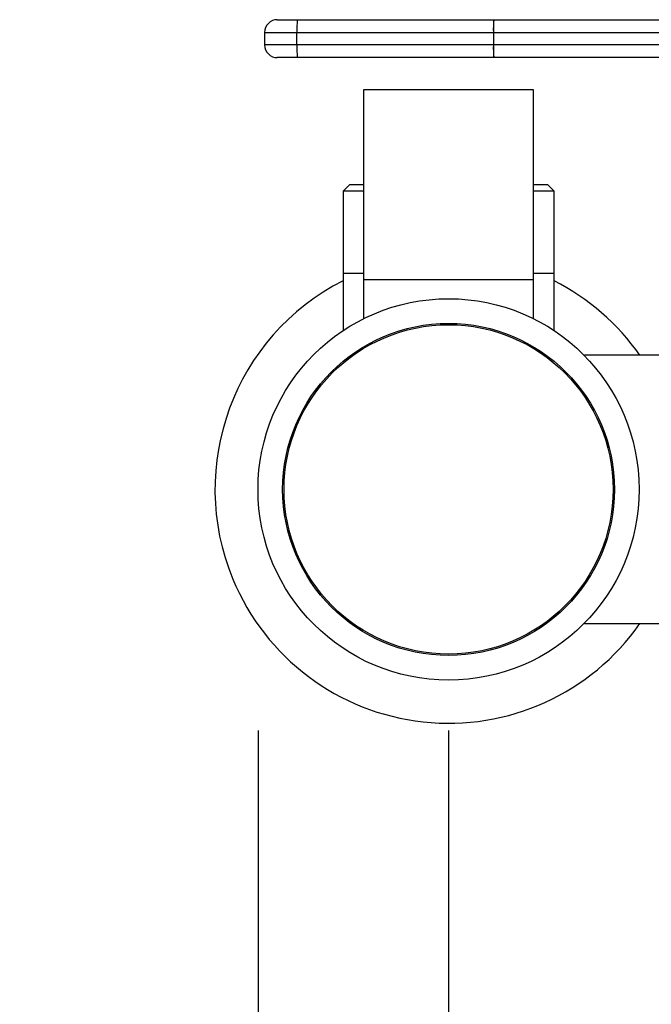
# Model space of a CAD drawing. Extents: x 0.4 to 10.6, y 0.4 to 8.1.
# Drawn here: x 3.1 to 3.3, y 2.8 to 3 of the extents above; entities that cross this region are included whole.
import ezdxf

# ---------------------------------------------------------------- set-up
doc = ezdxf.new("R2010")
doc.units = 0
doc.linetypes.add('SLD-SOLID', pattern=[0])
doc.layers.get('0').update_dxf_attribs({"linetype": 'CONTINUOUS'})
doc.styles.add('SLDTEXTSTYLE0', font='TXT', dxfattribs={"width": 0.75})
doc.dimstyles.new('SLDDIMSTYLE1', dxfattribs={"dimtxt": 0.125, "dimasz": 0.13, "dimexe": 0, "dimexo": 0.0625, "dimgap": 0.03125, "dimtad": 0, "dimtih": 1, "dimtoh": 1, "dimlfac": 30, "dimrnd": 1e-09, "dimzin": 12, "dimtxsty": 'SLDTEXTSTYLE0', "dimsah": 1, "dimcen": 0.09, "dimazin": 3, "dimtfac": 1, "dimtofl": 0, "dimtmove": 0, "dimatfit": 3, "dimtolj": 1, "dimtzin": 12})
doc.dimstyles.new('SLDDIMSTYLE3', dxfattribs={"dimtxt": 0.125, "dimasz": 0.13, "dimexe": 0, "dimexo": 0.0625, "dimgap": 0.03125, "dimtad": 0, "dimtih": 1, "dimtoh": 1, "dimlfac": 30, "dimrnd": 1e-09, "dimzin": 4, "dimtxsty": 'SLDTEXTSTYLE0', "dimsah": 1, "dimcen": 0.09, "dimazin": 3, "dimtfac": 1, "dimtofl": 0, "dimtmove": 0, "dimatfit": 3, "dimtolj": 1, "dimtzin": 12})
doc.dimstyles.new('SLDDIMSTYLE4', dxfattribs={"dimtxt": 0.125, "dimasz": 0.13, "dimexe": 0, "dimexo": 0.0625, "dimgap": 0.03125, "dimtad": 0, "dimtih": 1, "dimtoh": 1, "dimlfac": 30, "dimrnd": 1e-09, "dimzin": 12, "dimtxsty": 'SLDTEXTSTYLE0', "dimsah": 1, "dimcen": 0.09, "dimazin": 3, "dimtfac": 1, "dimtofl": 0, "dimtmove": 0, "dimatfit": 3, "dimtolj": 1, "dimtzin": 12})

# ---------------------------------------------------------------- blocks, each defined once
blk = doc.blocks.new('_D_15')
at = {"color": 7, "linetype": 'SLD-SOLID'}
for p, q in [((3.179688865761045, 2.857811424586255), (3.179688865761045, 1.490429009888099)), ((4.121342409067082, 2.857811424586255), (4.121342409067082, 1.490429009888099)), ((3.179688865761045, 1.615429009888098), (2.835020918189445, 1.615429009888098)), ((4.121342409067082, 1.615429009888098), (3.179688865761045, 1.615429009888098))]:
    blk.add_line(p, q, dxfattribs=at)
for points in [[(3.179688865761045, 1.615429009888098), (3.309688865761045, 1.595429009888098), (3.309688865761045, 1.635429009888098)], [(4.121342409067082, 1.615429009888098), (3.991342409067082, 1.635429009888098), (3.991342409067082, 1.595429009888098)]]:
    blk.add_solid(points, dxfattribs=at)
at = {"color": 7, "linetype": 'SLD-SOLID', "insert": (2.419395926191486, 1.67734373812627), "char_height": 0.125, "attachment_point": 1, "style": 'SLDTEXTSTYLE0'}
blk.add_mtext('28.25', dxfattribs=at)
blk = doc.blocks.new('_D_16')
at = {"color": 7, "linetype": 'SLD-SOLID'}
for p, q in [((3.219255794894903, 2.857811424586255), (3.219255794894903, 1.881991611425443)), ((4.081775479933223, 2.857811424586255), (4.081775479933223, 1.881991611425443)), ((3.219255794894903, 2.006991611425443), (2.835020918189447, 2.006991611425443)), ((4.081775479933223, 2.006991611425443), (3.219255794894903, 2.006991611425443))]:
    blk.add_line(p, q, dxfattribs=at)
for points in [[(3.219255794894903, 2.006991611425443), (3.349255794894903, 1.986991611425443), (3.349255794894903, 2.026991611425443)], [(4.081775479933223, 2.006991611425443), (3.951775479933223, 2.026991611425443), (3.951775479933223, 1.986991611425443)]]:
    blk.add_solid(points, dxfattribs=at)
at = {"color": 7, "linetype": 'SLD-SOLID', "insert": (2.419395926191487, 2.068906339663614), "char_height": 0.125, "attachment_point": 1, "style": 'SLDTEXTSTYLE0'}
blk.add_mtext('25.88', dxfattribs=at)
blk = doc.blocks.new('_D_17')
at = {"color": 7, "linetype": 'SLD-SOLID'}
for p, q in [((3.219255794894903, 2.857811424586255), (3.219255794894903, 2.199090427210933)), ((3.689334535051859, 2.571791214611836), (3.689334535051859, 2.199090427210933)), ((3.219255794894903, 2.324090427210932), (2.835020918189447, 2.324090427210932)), ((3.689334535051859, 2.324090427210932), (3.219255794894903, 2.324090427210932))]:
    blk.add_line(p, q, dxfattribs=at)
for points in [[(3.219255794894903, 2.324090427210932), (3.349255794894903, 2.304090427210932), (3.349255794894903, 2.344090427210932)], [(3.689334535051859, 2.324090427210932), (3.559334535051859, 2.344090427210932), (3.559334535051859, 2.304090427210932)]]:
    blk.add_solid(points, dxfattribs=at)
at = {"color": 7, "linetype": 'SLD-SOLID', "insert": (2.419395926191487, 2.386005155449103), "char_height": 0.125, "attachment_point": 1, "style": 'SLDTEXTSTYLE0'}
blk.add_mtext('14.10', dxfattribs=at)

msp = doc.modelspace()

# ---------------------------------------------------------------- linework, layer by layer
at = {"color": 7, "linetype": 'SLD-SOLID'}
for p, q in [((3.187834781753137, 3.005252367152293), (3.228630132703984, 3.005252367152293)), ((3.228672411326689, 3.005252367152293), (3.228630132703984, 3.005252367152293)), ((3.228672411326689, 3.005252367152293), (3.273747250618299, 3.005252367152293)), ((3.181066799493002, 3.002627689917233), (3.187759806619256, 3.002627689917233)), ((3.181066799493002, 3.002627689917233), (3.181066799493002, 3.000003032237502)), ((3.187759806619256, 3.002627689917233), (3.228555157570103, 3.002627689917233)), ((3.187759806619256, 3.000003032237502), (3.187759806619256, 3.002627689917233)), ((3.228681993438217, 3.002627689917233), (3.228555157570103, 3.002627689917233)), ((3.228555157570103, 3.002627689917233), (3.228555157570103, 3.000003032237502)), ((3.228681993438217, 3.000003032237502), (3.228681993438217, 3.002627689917233)), ((3.228681993438217, 3.002627689917233), (3.273756989172465, 3.002627689917233)), ((3.187759806619256, 3.000003032237502), (3.181066799493002, 3.000003032237502)), ((3.228555157570103, 3.000003032237502), (3.187759806619256, 3.000003032237502)), ((3.228681993438217, 3.000003032237502), (3.228555157570103, 3.000003032237502)), ((3.27348517009032, 3.000003032237502), (3.228681993438217, 3.000003032237502)), ((3.228630132703984, 2.997378355002442), (3.187834781753137, 2.997378355002442)), ((3.228630132703984, 2.997378355002442), (3.228672411326689, 2.997378355002442)), ((3.273475587978791, 2.997378355002442), (3.228672411326689, 2.997378355002442)), ((3.201604862679987, 2.990685445652836), (3.201604862679987, 2.951315365348252)), ((3.236906730425354, 2.990685445652836), (3.201604862679987, 2.990685445652836)), ((3.236906730425354, 2.951315365348252), (3.236906730425354, 2.990685445652836)), ((3.198652125234707, 2.971000405500543), (3.197339767061847, 2.969688066883013)), ((3.197339767061847, 2.969688066883013), (3.197339767061847, 2.952627694188117)), ((3.201604862679987, 2.969688066883013), (3.197339767061847, 2.969688066883013)), ((3.201604862679987, 2.971000405500543), (3.198652125234707, 2.971000405500543)), ((3.239859467870635, 2.971000405500543), (3.236906730425354, 2.971000405500543)), ((3.241171786932835, 2.969688066883013), (3.236906730425354, 2.969688066883013)), ((3.241171786932835, 2.969688066883013), (3.239859467870635, 2.971000405500543)), ((3.241171786932835, 2.952627694188117), (3.241171786932835, 2.969688066883013)), ((3.197339767061847, 2.952627694188117), (3.197339767061847, 2.940754255351095)), ((3.201604862679987, 2.952627694188117), (3.197339767061847, 2.952627694188117)), ((3.201604862679987, 2.951315365348252), (3.201604862679987, 2.943223105941834)), ((3.236906730425354, 2.951315365348252), (3.201604862679987, 2.951315365348252)), ((3.241171786932835, 2.952627694188117), (3.236906730425354, 2.952627694188117)), ((3.236906730425354, 2.943223105941834), (3.236906730425354, 2.951315365348252)), ((3.241171786932835, 2.940754255351095), (3.241171786932835, 2.952627694188117)), ((3.264072055720309, 2.935632949179528), (3.247444589135556, 2.935632949179528)), ((3.247444589135556, 2.879989901306099), (3.264072055720309, 2.879989901306099))]:
    msp.add_line(p, q, dxfattribs=at)
for radius in [0.03956692913385806, 0.03444881889763796, 0.03416038763665771]:
    msp.add_circle((3.219255794894904, 2.907811424586255), radius, dxfattribs=at)
for centre, radius, start, end in [((3.183691490432436, 3.002627697552133), 0.002624671916010791, 89.9999992166593, 179.9999996282031), ((3.210790966564717, 3.003283203519494), 0.02304048668140876, 175.0972142271544, 181.630314150148), ((3.251576659931781, 3.003283479392897), 0.02303084086231148, 175.095844639552, 181.6316837377536), ((3.049678334237775, 3.003286543567103), 0.1790048717082306, 359.7891140150118, 0.6292323652469162), ((3.183691490432436, 3.000003025636123), 0.00262467191601079, 179.9999995850826, 270.0000015756204), ((3.210790966564697, 2.99934751863524), 0.02304048668138788, 178.3696858498492, 184.9027857728476), ((3.251576659931759, 2.999347242761838), 0.02303084086229019, 178.3683162622435, 184.90415536045), ((3.049678334237941, 2.999344178587631), 0.1790048717080645, 359.3707676347536, 0.210885984989424), ((3.219255794894904, 2.907811424586255), 0.04850000000013201, 116.8641424555938, 202.5226735859361), ((3.219255794894904, 2.907811424586255), 0.04850000000013147, 35.00442058105664, 63.1358575444062), ((3.219255794894904, 2.907811424586255), 0.04850000000013201, 202.5226735859361, 324.9955794189445)]:
    msp.add_arc(centre, radius, start, end, dxfattribs=at)
for points, knots in [([(3.183691476728061, 3.005252367152293), (3.183746825156871, 3.005252367152293), (3.183832183369503, 3.005252367152293), (3.184345117679702, 3.005252367152293), (3.184877102690097, 3.005252367152293), (3.185533520810095, 3.005252367152293), (3.186498336281032, 3.005252367152293), (3.187309154650003, 3.005252367152293), (3.187834781753137, 3.005252367152293)], [0, 0, 0, 0, 0.2398327228208063, 0.3698694432879555, 0.4999995249446684, 0.6300349234092969, 0.7601637075436976, 1, 1, 1, 1]), ([(3.187834781753137, 2.997378355002442), (3.187309156245915, 2.997378355002442), (3.186498563662944, 2.997378355002442), (3.185533699217014, 2.997378355002442), (3.184877410884309, 2.997378355002442), (3.184345237446241, 2.997378355002442), (3.183832210839596, 2.997378355002442), (3.18374682699315, 2.997378355002442), (3.183691476728061, 2.997378355002442)], [0, 0, 0, 0, 0.239836191235385, 0.3698630204818786, 0.5000006945903079, 0.6300319121714957, 0.7601673783986047, 1, 1, 1, 1])]:
    msp.add_open_spline(points, degree=3, knots=knots, dxfattribs=at)

# ---------------------------------------------------------------- dimensions: what is measured, and where the dimension line sits
dim = msp.add_linear_dim(base=(3.179688865761045, 1.615429009888099), p1=(4.121342409067082, 2.907811424586255), p2=(3.179688865761045, 2.907811424586255), angle=1.351050905749032e-14, dimstyle='SLDDIMSTYLE1', dxfattribs=at)
dim.commit()
dim.dimension.update_dxf_attribs({"geometry": '_D_15', "text_midpoint": (2.627208422190466, 1.615429009888099), "dimtype": 160})
for base, p1, p2, dimstyle, picture, middle in [((3.219255794894903, 2.006991611425443), (4.081775479933223, 2.907811424586255), (3.219255794894903, 2.907811424586255), 'SLDDIMSTYLE4', '_D_16', (2.627208422190467, 2.006991611425443)), ((3.689334535051859, 2.324090427210932), (3.219255794894903, 2.907811424586255), (3.689334535051859, 2.621791214611836), 'SLDDIMSTYLE3', '_D_17', (2.627208422190466, 2.324090427210932))]:
    dim = msp.add_linear_dim(base=base, p1=p1, p2=p2, dimstyle=dimstyle, dxfattribs=at)
    dim.commit()
    dim.dimension.update_dxf_attribs({"geometry": picture, "text_midpoint": middle, "dimtype": 160})

doc.saveas('drawing.dxf')
